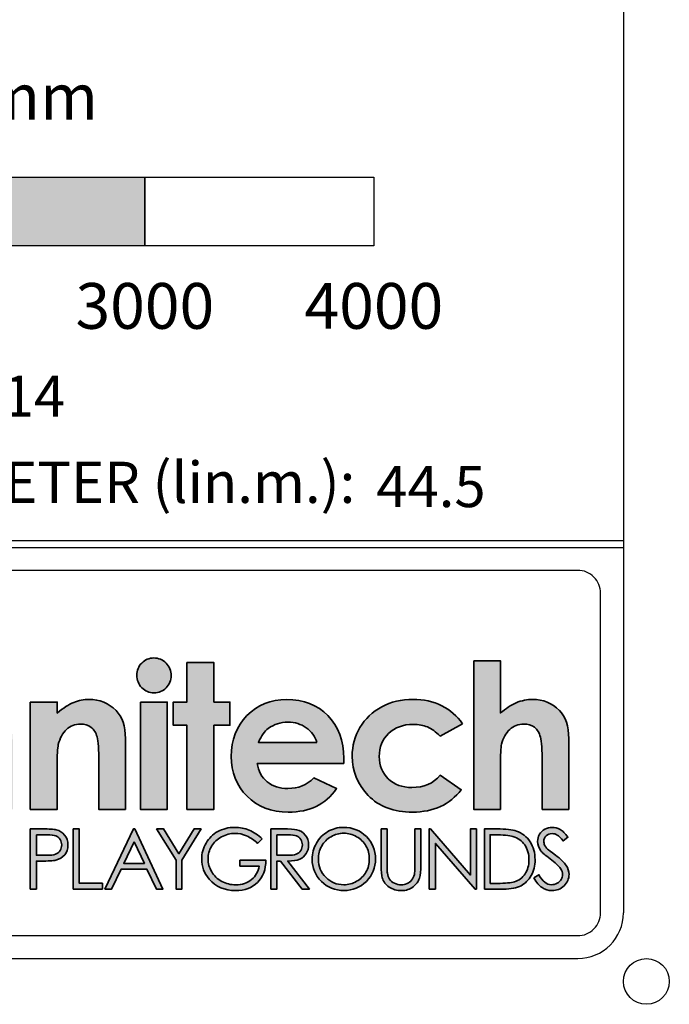
# Model space of a CAD drawing. Units: millimetres. Extents: x -3580 to 50225, y -15936 to 19939.
# Drawn here: x 25814 to 28650, y 200 to 4503 of the extents above; entities that cross this region are included whole.
import ezdxf
from ezdxf.enums import TextEntityAlignment as Align

# ---------------------------------------------------------------- set-up
doc = ezdxf.new("R2010")
doc.units = ezdxf.units.MM
doc.header["$LTSCALE"] = 500
doc.linetypes.add('DASHED2', pattern=[0.375, 0.25, -0.125])
for name, color, linetype in [('DIM', 4, 'Continuous'), ('EN_SAFETYZONE', 30, 'DASHED2'), ('Layer 1', 7, 'Continuous'), ('Scale', 2, 'Continuous'), ('TLTBOARDER1', 1, 'Continuous'), ('TLTBOARDER2', 2, 'Continuous'), ('TLTLOGO', 7, 'Continuous'), ('TLTTXT-STATS', 2, 'Continuous'), ('TLTTXT1-3', 7, 'Continuous'), ('TLTTXT2-3', 2, 'Continuous')]:
    doc.layers.add(name, color=color, linetype=linetype)
doc.styles.add('Dimension', font='arial.ttf', dxfattribs={"height": 150})
doc.styles.add('TXT_HELV55', font='txt')
doc.styles.add('TXT_ROMANS', font='Romans.shx', dxfattribs={"height": 180})

# ---------------------------------------------------------------- blocks, each defined once
blk = doc.blocks.new('Title_PROJECT-D')
at = {"layer": 'TLTTXT-STATS', "style": 'TXT_HELV55', "flags": 8}
for p in [(228.134, 25.628), (273.709, 25.527)]:
    blk.add_attdef('-', text='', height=1.8, dxfattribs=at).set_placement(p, align=Align.TOP_LEFT)
at = {"layer": 'TLTTXT1-3', "style": 'TXT_HELV55', "flags": 8}
for tag, p, height in [('0', (155.358, 17.946), 2), ('1', (142.395, 9.594), 1.8), ('1', (149.895, 9.594), 1.8)]:
    blk.add_attdef(tag, p, '', height=height, dxfattribs=at)
at = {"layer": 'TLTTXT1-3', "style": 'TXT_HELV55'}
for p in [(145.271, 13.364), (116.355, 9.564)]:
    blk.add_attdef('-', p, '', height=1.8, dxfattribs=at)
at = {"layer": 'TLTTXT2-3', "style": 'TXT_HELV55'}
for p in [(71.072, 17.572), (71.072, 13.712), (71.072, 9.662)]:
    blk.add_attdef('-', text='', height=2.2, dxfattribs=at).set_placement(p, align=Align.CENTER)
blk.add_attdef('-', (127.933, 17.977), '', height=2, dxfattribs=at)
blk = doc.blocks.new('SCALE4')
at = {"layer": 'Scale'}
h = blk.add_hatch(color=7, dxfattribs=at)
h.paths.add_polyline_path([(-1000, -300), (-1000, 0), (0, 0), (0, -300)])
h.paths.add_polyline_path([(1000, -300), (1000, 0), (2000, 0), (2000, -300)])
at = {"layer": 'Scale', "color": 7}
for points in [[(1000, -300), (1000, 0), (2000, 0), (2000, -300)], [(2000, -300), (2000, 0), (3000, 0), (3000, -300)]]:
    blk.add_lwpolyline(points, close=True, dxfattribs=at)
at = {"layer": 'Scale', "style": 'Dimension'}
for s, p in [('SCALE = mm', (1000, 451.4)), ('3000', (2000, -462.8)), ('4000', (3000, -462.8))]:
    blk.add_text(s, height=200, dxfattribs=at).set_placement(p, align=Align.TOP_CENTER)
blk = doc.blocks.new('block 3')
at = {"layer": 'Layer 1', "color": 7, "lineweight": 35}
for points in [[(136.29, -12.4), (141.49, -12.4), (141.49, -20.03), (144.57, -20.03), (144.57, -24.5), (141.49, -24.5), (141.49, -40.73), (136.29, -40.73), (136.29, -24.5), (133.63, -24.5), (133.63, -20.03), (136.29, -20.03), (136.29, -12.4)], [(127.31, -20.03), (132.5, -20.03), (132.5, -40.73), (127.31, -40.73), (127.31, -20.03)]]:
    blk.add_lwpolyline(points, dxfattribs=at)
for points, knots in [([(129.91, -11.5), (130.82, -11.5), (131.6, -11.83), (132.25, -12.49), (132.9, -13.15), (133.23, -13.95), (133.23, -14.89), (133.23, -15.82), (132.9, -16.61), (132.26, -17.26), (131.61, -17.91), (130.84, -18.24), (129.94, -18.24), (129.02, -18.24), (128.23, -17.91), (127.58, -17.24), (126.93, -16.57), (126.6, -15.77), (126.6, -14.81), (126.6, -13.9), (126.93, -13.12), (127.57, -12.47), (128.22, -11.83), (128.99, -11.5), (129.91, -11.5)], [0, 0, 0, 0, 1, 1, 1, 2, 2, 2, 3, 3, 3, 4, 4, 4, 5, 5, 5, 6, 6, 6, 7, 7, 7, 8, 8, 8, 8]), ([(191.61, -12.04), (191.61, -12.04), (196.76, -12.04), (196.76, -12.04), (196.76, -12.04), (196.76, -22.12), (196.76, -22.12), (197.78, -21.25), (198.8, -20.59), (199.83, -20.15), (200.86, -19.71), (201.9, -19.5), (202.95, -19.5), (205, -19.5), (206.74, -20.21), (208.14, -21.63), (209.35, -22.86), (209.95, -24.67), (209.95, -27.05), (209.95, -27.05), (209.95, -40.73), (209.95, -40.73), (209.95, -40.73), (204.83, -40.73), (204.83, -40.73), (204.83, -40.73), (204.83, -31.66), (204.83, -31.66), (204.83, -29.26), (204.72, -27.63), (204.49, -26.78), (204.26, -25.93), (203.87, -25.3), (203.32, -24.88), (202.77, -24.46), (202.09, -24.25), (201.27, -24.25), (200.22, -24.25), (199.32, -24.6), (198.56, -25.3), (197.81, -26), (197.28, -26.95), (196.99, -28.15), (196.84, -28.78), (196.76, -30.2), (196.76, -32.42), (196.76, -32.42), (196.76, -40.73), (196.76, -40.73), (196.76, -40.73), (191.61, -40.73), (191.61, -40.73), (191.61, -40.73), (191.61, -12.04), (191.61, -12.04)], [0, 0, 0, 0, 1, 1, 1, 2, 2, 2, 3, 3, 3, 4, 4, 4, 5, 5, 5, 6, 6, 6, 7, 7, 7, 8, 8, 8, 9, 9, 9, 10, 10, 10, 11, 11, 11, 12, 12, 12, 13, 13, 13, 14, 14, 14, 15, 15, 15, 16, 16, 16, 17, 17, 17, 18, 18, 18, 18]), ([(106.05, -20.03), (106.05, -20.03), (111.25, -20.03), (111.25, -20.03), (111.25, -20.03), (111.25, -22.15), (111.25, -22.15), (112.42, -21.16), (113.49, -20.47), (114.45, -20.08), (115.4, -19.69), (116.38, -19.5), (117.38, -19.5), (119.44, -19.5), (121.18, -20.21), (122.61, -21.65), (123.81, -22.86), (124.41, -24.67), (124.41, -27.05), (124.41, -27.05), (124.41, -40.73), (124.41, -40.73), (124.41, -40.73), (119.28, -40.73), (119.28, -40.73), (119.28, -40.73), (119.28, -31.67), (119.28, -31.67), (119.28, -29.19), (119.17, -27.55), (118.94, -26.74), (118.72, -25.93), (118.34, -25.31), (117.79, -24.89), (117.24, -24.46), (116.56, -24.25), (115.75, -24.25), (114.69, -24.25), (113.79, -24.6), (113.04, -25.31), (112.29, -26.01), (111.77, -26.98), (111.47, -28.23), (111.32, -28.87), (111.25, -30.27), (111.25, -32.43), (111.25, -32.43), (111.25, -40.73), (111.25, -40.73), (111.25, -40.73), (106.05, -40.73), (106.05, -40.73), (106.05, -40.73), (106.05, -20.03), (106.05, -20.03)], [0, 0, 0, 0, 1, 1, 1, 2, 2, 2, 3, 3, 3, 4, 4, 4, 5, 5, 5, 6, 6, 6, 7, 7, 7, 8, 8, 8, 9, 9, 9, 10, 10, 10, 11, 11, 11, 12, 12, 12, 13, 13, 13, 14, 14, 14, 15, 15, 15, 16, 16, 16, 17, 17, 17, 18, 18, 18, 18]), ([(166.53, -31.88), (166.53, -31.88), (149.84, -31.88), (149.84, -31.88), (150.08, -33.35), (150.73, -34.53), (151.77, -35.39), (152.82, -36.26), (154.15, -36.7), (155.78, -36.7), (157.72, -36.7), (159.39, -36.02), (160.78, -34.66), (160.78, -34.66), (165.16, -36.72), (165.16, -36.72), (164.07, -38.26), (162.76, -39.41), (161.24, -40.15), (159.72, -40.89), (157.91, -41.26), (155.82, -41.26), (152.57, -41.26), (149.92, -40.24), (147.88, -38.19), (145.84, -36.14), (144.82, -33.58), (144.82, -30.49), (144.82, -27.34), (145.84, -24.71), (147.87, -22.63), (149.91, -20.54), (152.46, -19.5), (155.53, -19.5), (158.79, -19.5), (161.44, -20.54), (163.48, -22.63), (165.53, -24.71), (166.55, -27.47), (166.55, -30.89), (166.55, -30.89), (166.53, -31.88), (166.53, -31.88)], [0, 0, 0, 0, 1, 1, 1, 2, 2, 2, 3, 3, 3, 4, 4, 4, 5, 5, 5, 6, 6, 6, 7, 7, 7, 8, 8, 8, 9, 9, 9, 10, 10, 10, 11, 11, 11, 12, 12, 12, 13, 13, 13, 14, 14, 14, 14]), ([(189.44, -24.21), (189.44, -24.21), (185.12, -26.59), (185.12, -26.59), (184.3, -25.74), (183.5, -25.15), (182.71, -24.82), (181.91, -24.49), (180.98, -24.33), (179.92, -24.33), (177.97, -24.33), (176.4, -24.91), (175.2, -26.07), (174, -27.23), (173.4, -28.71), (173.4, -30.52), (173.4, -32.28), (173.98, -33.72), (175.13, -34.84), (176.29, -35.95), (177.81, -36.51), (179.69, -36.51), (182.01, -36.51), (183.82, -35.71), (185.12, -34.13), (185.12, -34.13), (189.21, -36.93), (189.21, -36.93), (186.99, -39.82), (183.86, -41.26), (179.81, -41.26), (176.17, -41.26), (173.32, -40.19), (171.26, -38.03), (169.2, -35.87), (168.17, -33.35), (168.17, -30.46), (168.17, -28.45), (168.67, -26.61), (169.67, -24.92), (170.67, -23.23), (172.07, -21.91), (173.87, -20.94), (175.66, -19.98), (177.67, -19.5), (179.89, -19.5), (181.94, -19.5), (183.79, -19.9), (185.43, -20.72), (187.06, -21.54), (188.4, -22.71), (189.44, -24.21)], [0, 0, 0, 0, 1, 1, 1, 2, 2, 2, 3, 3, 3, 4, 4, 4, 5, 5, 5, 6, 6, 6, 7, 7, 7, 8, 8, 8, 9, 9, 9, 10, 10, 10, 11, 11, 11, 12, 12, 12, 13, 13, 13, 14, 14, 14, 15, 15, 15, 16, 16, 16, 17, 17, 17, 17]), ([(161.33, -27.79), (160.99, -26.64), (160.31, -25.7), (159.3, -24.98), (158.29, -24.25), (157.12, -23.89), (155.79, -23.89), (154.34, -23.89), (153.07, -24.3), (151.98, -25.11), (151.29, -25.62), (150.65, -26.51), (150.07, -27.79), (150.07, -27.79), (161.33, -27.79), (161.33, -27.79)], [0, 0, 0, 0, 1, 1, 1, 2, 2, 2, 3, 3, 3, 4, 4, 4, 5, 5, 5, 5])]:
    blk.add_open_spline(points, degree=3, knots=knots, dxfattribs=at)
blk = doc.blocks.new('block 4')
at = {"layer": 'Layer 1', "color": 250, "lineweight": 35}
for points in [[(114.35, -44.5), (115.51, -44.5), (115.51, -54.99), (119.98, -54.99), (119.98, -56.12), (114.35, -56.12), (114.35, -44.5)], [(126.24, -44.5), (131.66, -56.12), (130.4, -56.12), (128.58, -52.3), (123.57, -52.3), (121.76, -56.12), (120.47, -56.12), (125.96, -44.5), (126.24, -44.5)], [(130.44, -44.5), (131.77, -44.5), (134.74, -49.29), (137.67, -44.5), (139.01, -44.5), (135.33, -50.57), (135.33, -56.12), (134.19, -56.12), (134.19, -50.57), (130.44, -44.5)], [(183.01, -56.12), (183.01, -44.5), (183.26, -44.5), (190.99, -53.41), (190.99, -44.5), (192.13, -44.5), (192.13, -56.12), (191.87, -56.12), (184.21, -47.32), (184.21, -56.12), (183.01, -56.12)], [(126.09, -46.97), (124.1, -51.17), (128.07, -51.17), (126.09, -46.97)]]:
    blk.add_lwpolyline(points, dxfattribs=at)
for points, knots in [([(106.07, -44.5), (106.07, -44.5), (108.38, -44.5), (108.38, -44.5), (109.71, -44.5), (110.6, -44.56), (111.07, -44.68), (111.73, -44.84), (112.27, -45.18), (112.69, -45.68), (113.11, -46.19), (113.32, -46.83), (113.32, -47.6), (113.32, -48.37), (113.12, -49.01), (112.71, -49.51), (112.3, -50.02), (111.73, -50.35), (111.01, -50.53), (110.48, -50.65), (109.5, -50.72), (108.06, -50.72), (108.06, -50.72), (107.23, -50.72), (107.23, -50.72), (107.23, -50.72), (107.23, -56.12), (107.23, -56.12), (107.23, -56.12), (106.07, -56.12), (106.07, -56.12), (106.07, -56.12), (106.07, -44.5), (106.07, -44.5)], [0, 0, 0, 0, 1, 1, 1, 2, 2, 2, 3, 3, 3, 4, 4, 4, 5, 5, 5, 6, 6, 6, 7, 7, 7, 8, 8, 8, 9, 9, 9, 10, 10, 10, 11, 11, 11, 11]), ([(150.83, -46.45), (150.83, -46.45), (149.93, -47.31), (149.93, -47.31), (149.28, -46.67), (148.57, -46.19), (147.8, -45.86), (147.03, -45.53), (146.28, -45.36), (145.55, -45.36), (144.64, -45.36), (143.77, -45.59), (142.95, -46.04), (142.12, -46.48), (141.48, -47.09), (141.03, -47.86), (140.58, -48.62), (140.35, -49.43), (140.35, -50.28), (140.35, -51.16), (140.59, -51.99), (141.06, -52.77), (141.52, -53.56), (142.17, -54.18), (143, -54.63), (143.82, -55.08), (144.73, -55.3), (145.71, -55.3), (146.91, -55.3), (147.92, -54.97), (148.74, -54.29), (149.57, -53.62), (150.06, -52.75), (150.21, -51.67), (150.21, -51.67), (146.51, -51.67), (146.51, -51.67), (146.51, -51.67), (146.51, -50.55), (146.51, -50.55), (146.51, -50.55), (151.52, -50.55), (151.52, -50.55), (151.5, -52.35), (150.97, -53.77), (149.92, -54.83), (148.86, -55.88), (147.45, -56.41), (145.68, -56.41), (143.53, -56.41), (141.84, -55.68), (140.58, -54.21), (139.62, -53.09), (139.14, -51.78), (139.14, -50.31), (139.14, -49.21), (139.41, -48.18), (139.97, -47.24), (140.52, -46.29), (141.28, -45.55), (142.24, -45.01), (143.2, -44.48), (144.29, -44.21), (145.51, -44.21), (146.49, -44.21), (147.42, -44.39), (148.29, -44.74), (149.16, -45.1), (150, -45.67), (150.83, -46.45)], [0, 0, 0, 0, 1, 1, 1, 2, 2, 2, 3, 3, 3, 4, 4, 4, 5, 5, 5, 6, 6, 6, 7, 7, 7, 8, 8, 8, 9, 9, 9, 10, 10, 10, 11, 11, 11, 12, 12, 12, 13, 13, 13, 14, 14, 14, 15, 15, 15, 16, 16, 16, 17, 17, 17, 18, 18, 18, 19, 19, 19, 20, 20, 20, 21, 21, 21, 22, 22, 22, 23, 23, 23, 23]), ([(152.5, -44.5), (152.5, -44.5), (154.81, -44.5), (154.81, -44.5), (156.1, -44.5), (156.97, -44.56), (157.43, -44.66), (158.12, -44.82), (158.68, -45.16), (159.11, -45.68), (159.54, -46.2), (159.76, -46.84), (159.76, -47.59), (159.76, -48.23), (159.61, -48.78), (159.31, -49.26), (159.01, -49.74), (158.59, -50.1), (158.04, -50.35), (157.48, -50.59), (156.72, -50.72), (155.75, -50.72), (155.75, -50.72), (159.92, -56.12), (159.92, -56.12), (159.92, -56.12), (158.49, -56.12), (158.49, -56.12), (158.49, -56.12), (154.31, -50.72), (154.31, -50.72), (154.31, -50.72), (153.66, -50.72), (153.66, -50.72), (153.66, -50.72), (153.66, -56.12), (153.66, -56.12), (153.66, -56.12), (152.5, -56.12), (152.5, -56.12), (152.5, -56.12), (152.5, -44.5), (152.5, -44.5)], [0, 0, 0, 0, 1, 1, 1, 2, 2, 2, 3, 3, 3, 4, 4, 4, 5, 5, 5, 6, 6, 6, 7, 7, 7, 8, 8, 8, 9, 9, 9, 10, 10, 10, 11, 11, 11, 12, 12, 12, 13, 13, 13, 14, 14, 14, 14]), ([(166.48, -44.21), (168.24, -44.21), (169.71, -44.8), (170.9, -45.97), (172.08, -47.15), (172.67, -48.59), (172.67, -50.31), (172.67, -52.01), (172.08, -53.45), (170.9, -54.63), (169.72, -55.82), (168.28, -56.41), (166.58, -56.41), (164.85, -56.41), (163.4, -55.82), (162.22, -54.64), (161.03, -53.46), (160.44, -52.03), (160.44, -50.36), (160.44, -49.25), (160.71, -48.21), (161.25, -47.26), (161.79, -46.31), (162.52, -45.56), (163.46, -45.02), (164.39, -44.48), (165.4, -44.21), (166.48, -44.21)], [0, 0, 0, 0, 1, 1, 1, 2, 2, 2, 3, 3, 3, 4, 4, 4, 5, 5, 5, 6, 6, 6, 7, 7, 7, 8, 8, 8, 9, 9, 9, 9]), ([(166.53, -45.34), (165.67, -45.34), (164.86, -45.57), (164.09, -46.01), (163.32, -46.46), (162.72, -47.06), (162.29, -47.82), (161.85, -48.58), (161.64, -49.43), (161.64, -50.36), (161.64, -51.74), (162.12, -52.9), (163.07, -53.85), (164.03, -54.8), (165.18, -55.28), (166.53, -55.28), (167.43, -55.28), (168.27, -55.06), (169.03, -54.62), (169.8, -54.19), (170.4, -53.59), (170.83, -52.83), (171.26, -52.07), (171.47, -51.23), (171.47, -50.3), (171.47, -49.38), (171.26, -48.55), (170.83, -47.8), (170.4, -47.06), (169.79, -46.46), (169.01, -46.01), (168.23, -45.57), (167.41, -45.34), (166.53, -45.34)], [0, 0, 0, 0, 1, 1, 1, 2, 2, 2, 3, 3, 3, 4, 4, 4, 5, 5, 5, 6, 6, 6, 7, 7, 7, 8, 8, 8, 9, 9, 9, 10, 10, 10, 11, 11, 11, 11]), ([(173.75, -44.5), (173.75, -44.5), (174.91, -44.5), (174.91, -44.5), (174.91, -44.5), (174.91, -51.51), (174.91, -51.51), (174.91, -52.35), (174.92, -52.86), (174.96, -53.07), (175.01, -53.53), (175.15, -53.91), (175.36, -54.22), (175.57, -54.53), (175.89, -54.78), (176.33, -54.99), (176.77, -55.2), (177.21, -55.3), (177.65, -55.3), (178.03, -55.3), (178.4, -55.22), (178.75, -55.06), (179.11, -54.9), (179.4, -54.67), (179.64, -54.38), (179.87, -54.09), (180.05, -53.74), (180.16, -53.33), (180.24, -53.03), (180.28, -52.43), (180.28, -51.51), (180.28, -51.51), (180.28, -44.5), (180.28, -44.5), (180.28, -44.5), (181.44, -44.5), (181.44, -44.5), (181.44, -44.5), (181.44, -51.51), (181.44, -51.51), (181.44, -52.55), (181.34, -53.39), (181.13, -54.03), (180.93, -54.67), (180.52, -55.22), (179.92, -55.7), (179.31, -56.17), (178.57, -56.41), (177.71, -56.41), (176.77, -56.41), (175.97, -56.18), (175.3, -55.74), (174.64, -55.29), (174.19, -54.7), (173.96, -53.96), (173.82, -53.51), (173.75, -52.69), (173.75, -51.51), (173.75, -51.51), (173.75, -44.5), (173.75, -44.5)], [0, 0, 0, 0, 1, 1, 1, 2, 2, 2, 3, 3, 3, 4, 4, 4, 5, 5, 5, 6, 6, 6, 7, 7, 7, 8, 8, 8, 9, 9, 9, 10, 10, 10, 11, 11, 11, 12, 12, 12, 13, 13, 13, 14, 14, 14, 15, 15, 15, 16, 16, 16, 17, 17, 17, 18, 18, 18, 19, 19, 19, 20, 20, 20, 20]), ([(193.67, -56.12), (193.67, -56.12), (193.67, -44.5), (193.67, -44.5), (193.67, -44.5), (196.07, -44.5), (196.07, -44.5), (197.81, -44.5), (199.07, -44.64), (199.86, -44.92), (200.98, -45.32), (201.86, -46), (202.5, -46.98), (203.13, -47.95), (203.45, -49.11), (203.45, -50.46), (203.45, -51.62), (203.2, -52.64), (202.69, -53.53), (202.19, -54.41), (201.54, -55.06), (200.74, -55.48), (199.93, -55.91), (198.81, -56.12), (197.36, -56.12), (197.36, -56.12), (193.67, -56.12), (193.67, -56.12)], [0, 0, 0, 0, 1, 1, 1, 2, 2, 2, 3, 3, 3, 4, 4, 4, 5, 5, 5, 6, 6, 6, 7, 7, 7, 8, 8, 8, 9, 9, 9, 9]), ([(203.2, -53.95), (203.2, -53.95), (204.19, -53.36), (204.19, -53.36), (204.89, -54.64), (205.69, -55.28), (206.6, -55.28), (206.99, -55.28), (207.35, -55.19), (207.7, -55.01), (208.04, -54.83), (208.3, -54.58), (208.48, -54.28), (208.66, -53.97), (208.75, -53.65), (208.75, -53.31), (208.75, -52.92), (208.61, -52.53), (208.35, -52.16), (207.99, -51.65), (207.32, -51.02), (206.36, -50.3), (205.39, -49.57), (204.79, -49.04), (204.55, -48.71), (204.14, -48.16), (203.94, -47.57), (203.94, -46.94), (203.94, -46.43), (204.06, -45.97), (204.3, -45.55), (204.54, -45.14), (204.88, -44.81), (205.32, -44.57), (205.76, -44.33), (206.24, -44.21), (206.76, -44.21), (207.3, -44.21), (207.81, -44.35), (208.29, -44.62), (208.77, -44.89), (209.27, -45.39), (209.8, -46.11), (209.8, -46.11), (208.86, -46.83), (208.86, -46.83), (208.42, -46.25), (208.05, -45.87), (207.74, -45.69), (207.43, -45.5), (207.1, -45.41), (206.73, -45.41), (206.26, -45.41), (205.88, -45.55), (205.58, -45.84), (205.29, -46.12), (205.14, -46.47), (205.14, -46.89), (205.14, -47.14), (205.19, -47.39), (205.3, -47.62), (205.4, -47.86), (205.59, -48.12), (205.87, -48.4), (206.02, -48.54), (206.52, -48.93), (207.37, -49.56), (208.38, -50.3), (209.07, -50.96), (209.44, -51.54), (209.81, -52.12), (210, -52.7), (210, -53.28), (210, -54.12), (209.68, -54.86), (209.04, -55.48), (208.4, -56.1), (207.62, -56.41), (206.71, -56.41), (206, -56.41), (205.36, -56.22), (204.79, -55.84), (204.22, -55.47), (203.69, -54.84), (203.2, -53.95)], [0, 0, 0, 0, 1, 1, 1, 2, 2, 2, 3, 3, 3, 4, 4, 4, 5, 5, 5, 6, 6, 6, 7, 7, 7, 8, 8, 8, 9, 9, 9, 10, 10, 10, 11, 11, 11, 12, 12, 12, 13, 13, 13, 14, 14, 14, 15, 15, 15, 16, 16, 16, 17, 17, 17, 18, 18, 18, 19, 19, 19, 20, 20, 20, 21, 21, 21, 22, 22, 22, 23, 23, 23, 24, 24, 24, 25, 25, 25, 26, 26, 26, 27, 27, 27, 28, 28, 28, 28]), ([(107.23, -45.64), (107.23, -45.64), (107.23, -49.58), (107.23, -49.58), (107.23, -49.58), (109.2, -49.6), (109.2, -49.6), (109.99, -49.6), (110.57, -49.53), (110.94, -49.39), (111.31, -49.24), (111.6, -49.01), (111.81, -48.69), (112.02, -48.36), (112.12, -48), (112.12, -47.6), (112.12, -47.21), (112.02, -46.86), (111.81, -46.53), (111.6, -46.21), (111.32, -45.98), (110.98, -45.85), (110.63, -45.71), (110.07, -45.64), (109.28, -45.64), (109.28, -45.64), (107.23, -45.64), (107.23, -45.64)], [0, 0, 0, 0, 1, 1, 1, 2, 2, 2, 3, 3, 3, 4, 4, 4, 5, 5, 5, 6, 6, 6, 7, 7, 7, 8, 8, 8, 9, 9, 9, 9]), ([(153.66, -45.64), (153.66, -45.64), (153.66, -49.59), (153.66, -49.59), (153.66, -49.59), (155.66, -49.6), (155.66, -49.6), (156.43, -49.6), (157, -49.53), (157.38, -49.38), (157.75, -49.24), (158.04, -49), (158.25, -48.68), (158.45, -48.35), (158.56, -47.99), (158.56, -47.59), (158.56, -47.2), (158.45, -46.85), (158.24, -46.53), (158.03, -46.21), (157.75, -45.98), (157.41, -45.85), (157.07, -45.71), (156.5, -45.64), (155.7, -45.64), (155.7, -45.64), (153.66, -45.64), (153.66, -45.64)], [0, 0, 0, 0, 1, 1, 1, 2, 2, 2, 3, 3, 3, 4, 4, 4, 5, 5, 5, 6, 6, 6, 7, 7, 7, 8, 8, 8, 9, 9, 9, 9]), ([(194.78, -55.02), (194.78, -55.02), (196.12, -55.02), (196.12, -55.02), (197.73, -55.02), (198.84, -54.92), (199.46, -54.72), (200.33, -54.44), (201.02, -53.92), (201.52, -53.19), (202.02, -52.45), (202.27, -51.54), (202.27, -50.48), (202.27, -49.36), (202, -48.4), (201.46, -47.6), (200.92, -46.81), (200.16, -46.27), (199.19, -45.97), (198.47, -45.75), (197.27, -45.64), (195.6, -45.64), (195.6, -45.64), (194.78, -45.64), (194.78, -45.64), (194.78, -45.64), (194.78, -55.02), (194.78, -55.02)], [0, 0, 0, 0, 1, 1, 1, 2, 2, 2, 3, 3, 3, 4, 4, 4, 5, 5, 5, 6, 6, 6, 7, 7, 7, 8, 8, 8, 9, 9, 9, 9])]:
    blk.add_open_spline(points, degree=3, knots=knots, dxfattribs=at)
blk = doc.blocks.new('Logo')
at = {"layer": 'TLTBOARDER2', "true_color": 0x000000}
h = blk.add_hatch(color=18, dxfattribs=at)
h.dxf.hatch_style = 1
edge = h.paths.add_edge_path()
edge.add_spline(control_points=[(1455.8, 1046.5), (1505.4, 1046.5), (1552.1, 1034.1), (1595.7, 1009.3), (1639.4, 984.5), (1673.5, 950.8), (1698, 908.3), (1722.4, 865.8), (1734.7, 819.8), (1734.7, 770.5), (1734.7, 720.9), (1722.4, 674.5), (1697.7, 631.3), (1673.1, 588.2), (1639.5, 554.4), (1596.9, 530.1), (1554.4, 505.8), (1507.5, 493.6), (1456.3, 493.6), (1380.9, 493.6), (1316.5, 520.4), (1263.2, 574.1), (1209.9, 627.7), (1183.2, 692.9), (1183.2, 769.6), (1183.2, 851.7), (1213.3, 920.2), (1273.6, 975), (1326.4, 1022.7), (1387.2, 1046.5), (1455.8, 1046.5)], knot_values=[0, 0, 0, 0, 1, 1, 1, 2, 2, 2, 3, 3, 3, 4, 4, 4, 5, 5, 5, 6, 6, 6, 7, 7, 7, 8, 8, 8, 9, 9, 9, 10, 10, 10, 10], degree=3, periodic=0)
edge = h.paths.add_edge_path(flags=16)
edge.add_spline(control_points=[(1458, 922.3), (1417, 922.3), (1382.9, 908.1), (1355.6, 879.5), (1328.3, 851), (1314.7, 814.5), (1314.7, 770.1), (1314.7, 724.3), (1328.2, 687.3), (1355.1, 658.9), (1382.1, 630.5), (1416.2, 616.4), (1457.5, 616.4), (1498.8, 616.4), (1533.2, 630.7), (1560.6, 659.4), (1588.1, 688.1), (1601.8, 725), (1601.8, 770.1), (1601.8, 815.2), (1588.3, 851.8), (1561.4, 880), (1534.4, 908.2), (1500, 922.3), (1458, 922.3)], knot_values=[0, 0, 0, 0, 1, 1, 1, 2, 2, 2, 3, 3, 3, 4, 4, 4, 5, 5, 5, 6, 6, 6, 7, 7, 7, 8, 8, 8, 8], degree=3, periodic=0)
edge = h.paths.add_edge_path()
edge.add_spline(control_points=[(1801.9, 1033), (1801.9, 1033), (1933.9, 1033), (1933.9, 1033), (1933.9, 1033), (1933.9, 972.6), (1933.9, 972.6), (1956.4, 997.4), (1981.5, 1015.9), (2009.1, 1028.2), (2036.6, 1040.4), (2066.7, 1046.5), (2099.3, 1046.5), (2132.2, 1046.5), (2161.8, 1038.5), (2188.3, 1022.4), (2214.7, 1006.2), (2236, 982.7), (2252.1, 951.8), (2273.1, 982.7), (2298.8, 1006.2), (2329.3, 1022.4), (2359.7, 1038.5), (2393, 1046.5), (2429.1, 1046.5), (2466.5, 1046.5), (2499.4, 1037.8), (2527.8, 1020.4), (2556.2, 1003), (2576.6, 980.3), (2589, 952.3), (2601.4, 924.2), (2607.6, 878.6), (2607.6, 815.5), (2607.6, 815.5), (2607.6, 507.1), (2607.6, 507.1), (2607.6, 507.1), (2474.7, 507.1), (2474.7, 507.1), (2474.7, 507.1), (2474.7, 773.9), (2474.7, 773.9), (2474.7, 833.5), (2467.3, 873.9), (2452.5, 895), (2437.6, 916.1), (2415.4, 926.7), (2385.8, 926.7), (2363.2, 926.7), (2343, 920.2), (2325.1, 907.3), (2307.2, 894.4), (2293.9, 876.6), (2285.2, 853.9), (2276.5, 831.2), (2272.2, 794.7), (2272.2, 744.4), (2272.2, 744.4), (2272.2, 507.1), (2272.2, 507.1), (2272.2, 507.1), (2139.3, 507.1), (2139.3, 507.1), (2139.3, 507.1), (2139.3, 761.8), (2139.3, 761.8), (2139.3, 808.9), (2135.8, 843), (2128.9, 864.1), (2121.9, 885.2), (2111.5, 900.9), (2097.6, 911.2), (2083.7, 921.5), (2066.9, 926.7), (2047.2, 926.7), (2025.3, 926.7), (2005.3, 920.1), (1987.4, 907.1), (1969.5, 894), (1956.1, 875.7), (1947.2, 852.2), (1938.3, 828.7), (1933.9, 791.7), (1933.9, 741.1), (1933.9, 741.1), (1933.9, 507.1), (1933.9, 507.1), (1933.9, 507.1), (1801.9, 507.1), (1801.9, 507.1), (1801.9, 507.1), (1801.9, 1033), (1801.9, 1033)], knot_values=[0, 0, 0, 0, 1, 1, 1, 2, 2, 2, 3, 3, 3, 4, 4, 4, 5, 5, 5, 6, 6, 6, 7, 7, 7, 8, 8, 8, 9, 9, 9, 10, 10, 10, 11, 11, 11, 12, 12, 12, 13, 13, 13, 14, 14, 14, 15, 15, 15, 16, 16, 16, 17, 17, 17, 18, 18, 18, 19, 19, 19, 20, 20, 20, 21, 21, 21, 22, 22, 22, 23, 23, 23, 24, 24, 24, 25, 25, 25, 26, 26, 26, 27, 27, 27, 28, 28, 28, 29, 29, 29, 30, 30, 30, 31, 31, 31, 31], degree=3, periodic=0)
edge = h.paths.add_edge_path()
edge.add_spline(control_points=[(2693.7, 1033), (2693.7, 1033), (2825.6, 1033), (2825.6, 1033), (2825.6, 1033), (2825.6, 979.1), (2825.6, 979.1), (2855.6, 1004.3), (2882.7, 1021.9), (2907, 1031.7), (2931.2, 1041.6), (2956.1, 1046.5), (2981.5, 1046.5), (3033.7, 1046.5), (3077.9, 1028.3), (3114.2, 991.9), (3144.8, 961), (3160.1, 915.2), (3160.1, 854.6), (3160.1, 854.6), (3160.1, 507.1), (3160.1, 507.1), (3160.1, 507.1), (3029.6, 507.1), (3029.6, 507.1), (3029.6, 507.1), (3029.6, 737.4), (3029.6, 737.4), (3029.6, 800.2), (3026.8, 841.8), (3021.1, 862.4), (3015.5, 883.1), (3005.7, 898.7), (2991.7, 909.5), (2977.8, 920.3), (2960.5, 925.7), (2939.9, 925.7), (2913.2, 925.7), (2890.3, 916.8), (2871.2, 898.9), (2852.1, 881), (2838.8, 856.3), (2831.4, 824.8), (2827.6, 808.4), (2825.6, 772.8), (2825.6, 718.1), (2825.6, 718.1), (2825.6, 507.1), (2825.6, 507.1), (2825.6, 507.1), (2693.7, 507.1), (2693.7, 507.1), (2693.7, 507.1), (2693.7, 1033), (2693.7, 1033)], knot_values=[0, 0, 0, 0, 1, 1, 1, 2, 2, 2, 3, 3, 3, 4, 4, 4, 5, 5, 5, 6, 6, 6, 7, 7, 7, 8, 8, 8, 9, 9, 9, 10, 10, 10, 11, 11, 11, 12, 12, 12, 13, 13, 13, 14, 14, 14, 15, 15, 15, 16, 16, 16, 17, 17, 17, 18, 18, 18, 18], degree=3, periodic=0)
edge = h.paths.add_edge_path()
edge.add_spline(control_points=[(3299.6, 1249.5), (3322.7, 1249.5), (3342.5, 1241.1), (3359.1, 1224.4), (3375.6, 1207.6), (3383.9, 1187.3), (3383.9, 1163.5), (3383.9, 1140), (3375.7, 1119.9), (3359.3, 1103.3), (3342.9, 1086.7), (3323.3, 1078.4), (3300.6, 1078.4), (3277.1, 1078.4), (3257.1, 1086.9), (3240.5, 1103.8), (3224, 1120.7), (3215.7, 1141.3), (3215.7, 1165.4), (3215.7, 1188.6), (3223.9, 1208.4), (3240.3, 1224.9), (3256.7, 1241.3), (3276.4, 1249.5), (3299.6, 1249.5)], knot_values=[0, 0, 0, 0, 1, 1, 1, 2, 2, 2, 3, 3, 3, 4, 4, 4, 5, 5, 5, 6, 6, 6, 7, 7, 7, 8, 8, 8, 8], degree=3, periodic=0)
h.paths.add_polyline_path([(3233.6, 1033), (3365.5, 1033), (3365.5, 507.1), (3233.6, 507.1)])
h.paths.add_polyline_path([(3461.8, 1226.8), (3593.7, 1226.8), (3593.7, 1033), (3672, 1033), (3672, 919.4), (3593.7, 919.4), (3593.7, 507.1), (3461.8, 507.1), (3461.8, 919.4), (3394.1, 919.4), (3394.1, 1033), (3461.8, 1033)])
edge = h.paths.add_edge_path()
edge.add_spline(control_points=[(4229.8, 731.9), (4229.8, 731.9), (3805.9, 731.9), (3805.9, 731.9), (3812, 694.5), (3828.4, 664.8), (3855, 642.7), (3881.6, 620.6), (3915.5, 609.6), (3956.7, 609.6), (4006, 609.6), (4048.4, 626.8), (4083.8, 661.3), (4083.8, 661.3), (4195, 609.1), (4195, 609.1), (4167.3, 569.8), (4134.1, 540.7), (4095.4, 521.9), (4056.8, 503), (4010.9, 493.6), (3957.7, 493.6), (3875.2, 493.6), (3808, 519.6), (3756.1, 571.7), (3704.3, 623.7), (3678.3, 688.9), (3678.3, 767.2), (3678.3, 847.4), (3704.2, 914), (3755.9, 967), (3807.6, 1020), (3872.5, 1046.5), (3950.4, 1046.5), (4033.3, 1046.5), (4100.6, 1020), (4152.5, 967), (4204.4, 914), (4230.3, 844), (4230.3, 757), (4230.3, 757), (4229.8, 731.9), (4229.8, 731.9)], knot_values=[0, 0, 0, 0, 1, 1, 1, 2, 2, 2, 3, 3, 3, 4, 4, 4, 5, 5, 5, 6, 6, 6, 7, 7, 7, 8, 8, 8, 9, 9, 9, 10, 10, 10, 11, 11, 11, 12, 12, 12, 13, 13, 13, 14, 14, 14, 14], degree=3, periodic=0)
edge = h.paths.add_edge_path(flags=16)
edge.add_spline(control_points=[(4097.9, 835.8), (4089.1, 865.1), (4072, 889), (4046.3, 907.3), (4020.6, 925.7), (3990.9, 934.9), (3957, 934.9), (3920.2, 934.9), (3887.9, 924.6), (3860.2, 903.9), (3842.7, 891.1), (3826.6, 868.3), (3811.7, 835.8), (3811.7, 835.8), (4097.9, 835.8), (4097.9, 835.8)], knot_values=[0, 0, 0, 0, 1, 1, 1, 2, 2, 2, 3, 3, 3, 4, 4, 4, 5, 5, 5, 5], degree=3, periodic=0)
edge = h.paths.add_edge_path()
edge.add_spline(control_points=[(4811.8, 926.7), (4811.8, 926.7), (4701.9, 866.2), (4701.9, 866.2), (4681.3, 887.8), (4660.9, 902.8), (4640.7, 911.2), (4620.5, 919.6), (4596.9, 923.8), (4569.8, 923.8), (4520.5, 923.8), (4480.5, 909), (4450.1, 879.6), (4419.6, 850.2), (4404.3, 812.4), (4404.3, 766.4), (4404.3, 721.7), (4419, 685.2), (4448.4, 656.9), (4477.7, 628.6), (4516.3, 614.4), (4564, 614.4), (4623, 614.4), (4669, 634.6), (4701.9, 674.8), (4701.9, 674.8), (4806, 603.6), (4806, 603.6), (4749.6, 530.3), (4670, 493.6), (4567.2, 493.6), (4474.7, 493.6), (4402.3, 521), (4350, 575.8), (4297.6, 630.5), (4271.4, 694.7), (4271.4, 768.1), (4271.4, 819), (4284.1, 865.9), (4309.6, 908.8), (4335, 951.6), (4370.6, 985.3), (4416.2, 1009.8), (4461.8, 1034.3), (4512.8, 1046.5), (4569.1, 1046.5), (4621.3, 1046.5), (4668.2, 1036.1), (4709.8, 1015.3), (4751.3, 994.6), (4785.3, 965), (4811.8, 926.7)], knot_values=[0, 0, 0, 0, 1, 1, 1, 2, 2, 2, 3, 3, 3, 4, 4, 4, 5, 5, 5, 6, 6, 6, 7, 7, 7, 8, 8, 8, 9, 9, 9, 10, 10, 10, 11, 11, 11, 12, 12, 12, 13, 13, 13, 14, 14, 14, 15, 15, 15, 16, 16, 16, 17, 17, 17, 17], degree=3, periodic=0)
edge = h.paths.add_edge_path()
edge.add_spline(control_points=[(4866.8, 1236), (4866.8, 1236), (4997.8, 1236), (4997.8, 1236), (4997.8, 1236), (4997.8, 979.8), (4997.8, 979.8), (5023.6, 1002.1), (5049.5, 1018.7), (5075.6, 1029.8), (5101.7, 1041), (5128.1, 1046.5), (5154.9, 1046.5), (5207.1, 1046.5), (5251, 1028.5), (5286.8, 992.4), (5317.4, 961.1), (5332.7, 915.2), (5332.7, 854.6), (5332.7, 854.6), (5332.7, 507.1), (5332.7, 507.1), (5332.7, 507.1), (5202.7, 507.1), (5202.7, 507.1), (5202.7, 507.1), (5202.7, 737.7), (5202.7, 737.7), (5202.7, 798.6), (5199.8, 839.8), (5194, 861.4), (5188.2, 883), (5178.3, 899.1), (5164.3, 909.7), (5150.3, 920.4), (5133, 925.7), (5112.3, 925.7), (5085.6, 925.7), (5062.6, 916.8), (5043.5, 899.1), (5024.3, 881.4), (5011, 857.2), (5003.6, 826.6), (4999.7, 810.8), (4997.8, 774.7), (4997.8, 718.4), (4997.8, 718.4), (4997.8, 507.1), (4997.8, 507.1), (4997.8, 507.1), (4866.8, 507.1), (4866.8, 507.1), (4866.8, 507.1), (4866.8, 1236), (4866.8, 1236)], knot_values=[0, 0, 0, 0, 1, 1, 1, 2, 2, 2, 3, 3, 3, 4, 4, 4, 5, 5, 5, 6, 6, 6, 7, 7, 7, 8, 8, 8, 9, 9, 9, 10, 10, 10, 11, 11, 11, 12, 12, 12, 13, 13, 13, 14, 14, 14, 15, 15, 15, 16, 16, 16, 17, 17, 17, 18, 18, 18, 18], degree=3, periodic=0)
h = blk.add_hatch(color=18, dxfattribs=at)
h.dxf.hatch_style = 1
edge = h.paths.add_edge_path()
edge.add_spline(control_points=[(2694.1, 411.3), (2694.1, 411.3), (2752.9, 411.3), (2752.9, 411.3), (2786.6, 411.3), (2809.3, 409.8), (2821.1, 406.9), (2837.9, 402.7), (2851.7, 394.2), (2862.4, 381.3), (2873.1, 368.4), (2878.4, 352.2), (2878.4, 332.7), (2878.4, 313.1), (2873.2, 296.8), (2862.8, 284.1), (2852.3, 271.3), (2838, 262.7), (2819.7, 258.3), (2806.3, 255.1), (2781.3, 253.5), (2744.7, 253.5), (2744.7, 253.5), (2723.6, 253.5), (2723.6, 253.5), (2723.6, 253.5), (2723.6, 116.4), (2723.6, 116.4), (2723.6, 116.4), (2694.1, 116.4), (2694.1, 116.4), (2694.1, 116.4), (2694.1, 411.3), (2694.1, 411.3)], knot_values=[0, 0, 0, 0, 1, 1, 1, 2, 2, 2, 3, 3, 3, 4, 4, 4, 5, 5, 5, 6, 6, 6, 7, 7, 7, 8, 8, 8, 9, 9, 9, 10, 10, 10, 11, 11, 11, 11], degree=3, periodic=0)
edge = h.paths.add_edge_path(flags=16)
edge.add_spline(control_points=[(2723.6, 382.4), (2723.6, 382.4), (2723.6, 282.4), (2723.6, 282.4), (2723.6, 282.4), (2773.6, 281.8), (2773.6, 281.8), (2793.7, 281.8), (2808.5, 283.6), (2817.9, 287.3), (2827.2, 290.9), (2834.6, 296.9), (2839.9, 305.1), (2845.3, 313.3), (2847.9, 322.5), (2847.9, 332.6), (2847.9, 342.5), (2845.3, 351.5), (2839.9, 359.7), (2834.6, 367.9), (2827.5, 373.8), (2818.8, 377.2), (2810, 380.7), (2795.7, 382.4), (2775.7, 382.4), (2775.7, 382.4), (2723.6, 382.4), (2723.6, 382.4)], knot_values=[0, 0, 0, 0, 1, 1, 1, 2, 2, 2, 3, 3, 3, 4, 4, 4, 5, 5, 5, 6, 6, 6, 7, 7, 7, 8, 8, 8, 9, 9, 9, 9], degree=3, periodic=0)
h.paths.add_polyline_path([(2904.5, 411.3), (2934, 411.3), (2934, 144.8), (3047.5, 144.8), (3047.5, 116.4), (2904.5, 116.4)])
h.paths.add_polyline_path([(3206.5, 411.3), (3344, 116.4), (3312.2, 116.4), (3265.8, 213.4), (3138.7, 213.4), (3092.8, 116.4), (3059.9, 116.4), (3199.3, 411.3)])
h.paths.add_polyline_path([(3202.7, 348.6), (3152.2, 241.9), (3253, 241.9)], flags=16)
h.paths.add_polyline_path([(3313.1, 411.3), (3347, 411.3), (3422.5, 289.7), (3496.7, 411.3), (3530.8, 411.3), (3437.4, 257.3), (3437.4, 116.4), (3408.3, 116.4), (3408.3, 257.3)])
edge = h.paths.add_edge_path()
edge.add_spline(control_points=[(3831, 361.8), (3831, 361.8), (3808.2, 340.1), (3808.2, 340.1), (3791.7, 356.3), (3773.7, 368.6), (3754.1, 376.9), (3734.5, 385.3), (3715.5, 389.4), (3696.9, 389.4), (3673.8, 389.4), (3651.7, 383.8), (3630.8, 372.4), (3609.9, 361), (3593.7, 345.6), (3582.2, 326.2), (3570.7, 306.8), (3565, 286.2), (3565, 264.5), (3565, 242.4), (3570.9, 221.3), (3582.8, 201.3), (3594.7, 181.3), (3611.1, 165.6), (3632.1, 154.2), (3653.1, 142.7), (3676.1, 137), (3701.1, 137), (3731.4, 137), (3757.1, 145.6), (3778.1, 162.7), (3799.1, 179.8), (3811.5, 202), (3815.4, 229.2), (3815.4, 229.2), (3721.3, 229.2), (3721.3, 229.2), (3721.3, 229.2), (3721.3, 257.7), (3721.3, 257.7), (3721.3, 257.7), (3848.5, 257.7), (3848.5, 257.7), (3848.2, 212.1), (3834.7, 175.9), (3807.9, 149.1), (3781.1, 122.4), (3745.2, 109), (3700.3, 109), (3645.8, 109), (3602.6, 127.5), (3570.8, 164.7), (3546.3, 193.3), (3534.1, 226.4), (3534.1, 263.9), (3534.1, 291.9), (3541.1, 317.9), (3555.1, 341.9), (3569.2, 366), (3588.4, 384.8), (3612.9, 398.4), (3637.3, 411.9), (3665, 418.7), (3695.9, 418.7), (3720.9, 418.7), (3744.4, 414.2), (3766.5, 405.2), (3788.5, 396.2), (3810, 381.7), (3831, 361.8)], knot_values=[0, 0, 0, 0, 1, 1, 1, 2, 2, 2, 3, 3, 3, 4, 4, 4, 5, 5, 5, 6, 6, 6, 7, 7, 7, 8, 8, 8, 9, 9, 9, 10, 10, 10, 11, 11, 11, 12, 12, 12, 13, 13, 13, 14, 14, 14, 15, 15, 15, 16, 16, 16, 17, 17, 17, 18, 18, 18, 19, 19, 19, 20, 20, 20, 21, 21, 21, 22, 22, 22, 23, 23, 23, 23], degree=3, periodic=0)
edge = h.paths.add_edge_path()
edge.add_spline(control_points=[(3873.4, 411.3), (3873.4, 411.3), (3932.1, 411.3), (3932.1, 411.3), (3964.9, 411.3), (3987.1, 410), (3998.7, 407.3), (4016.2, 403.3), (4030.4, 394.7), (4041.4, 381.5), (4052.3, 368.3), (4057.8, 352.1), (4057.8, 332.8), (4057.8, 316.7), (4054.1, 302.6), (4046.5, 290.4), (4038.9, 278.3), (4028.2, 269.1), (4014.1, 262.9), (4000.1, 256.6), (3980.7, 253.4), (3956, 253.3), (3956, 253.3), (4062, 116.4), (4062, 116.4), (4062, 116.4), (4025.6, 116.4), (4025.6, 116.4), (4025.6, 116.4), (3919.5, 253.3), (3919.5, 253.3), (3919.5, 253.3), (3902.8, 253.3), (3902.8, 253.3), (3902.8, 253.3), (3902.8, 116.4), (3902.8, 116.4), (3902.8, 116.4), (3873.4, 116.4), (3873.4, 116.4), (3873.4, 116.4), (3873.4, 411.3), (3873.4, 411.3)], knot_values=[0, 0, 0, 0, 1, 1, 1, 2, 2, 2, 3, 3, 3, 4, 4, 4, 5, 5, 5, 6, 6, 6, 7, 7, 7, 8, 8, 8, 9, 9, 9, 10, 10, 10, 11, 11, 11, 12, 12, 12, 13, 13, 13, 14, 14, 14, 14], degree=3, periodic=0)
edge = h.paths.add_edge_path(flags=16)
edge.add_spline(control_points=[(3902.8, 382.4), (3902.8, 382.4), (3902.8, 282.2), (3902.8, 282.2), (3902.8, 282.2), (3953.6, 281.8), (3953.6, 281.8), (3973.3, 281.8), (3987.9, 283.7), (3997.3, 287.4), (4006.8, 291.1), (4014.1, 297.1), (4019.4, 305.3), (4024.7, 313.6), (4027.3, 322.7), (4027.3, 332.9), (4027.3, 342.8), (4024.7, 351.8), (4019.3, 359.9), (4014, 368), (4006.9, 373.7), (3998.2, 377.2), (3989.5, 380.7), (3975.1, 382.4), (3954.8, 382.4), (3954.8, 382.4), (3902.8, 382.4), (3902.8, 382.4)], knot_values=[0, 0, 0, 0, 1, 1, 1, 2, 2, 2, 3, 3, 3, 4, 4, 4, 5, 5, 5, 6, 6, 6, 7, 7, 7, 8, 8, 8, 9, 9, 9, 9], degree=3, periodic=0)
edge = h.paths.add_edge_path()
edge.add_spline(control_points=[(4228.6, 418.7), (4273.3, 418.7), (4310.6, 403.8), (4340.7, 374), (4370.8, 344.2), (4385.9, 307.5), (4385.9, 263.9), (4385.9, 220.8), (4370.9, 184.1), (4340.8, 154.1), (4310.8, 124), (4274.2, 109), (4231, 109), (4187.3, 109), (4150.3, 123.9), (4120.2, 153.9), (4090.1, 183.8), (4075.1, 220), (4075.1, 262.5), (4075.1, 290.9), (4082, 317.1), (4095.7, 341.3), (4109.4, 365.5), (4128.1, 384.5), (4151.7, 398.2), (4175.4, 411.9), (4201, 418.7), (4228.6, 418.7)], knot_values=[0, 0, 0, 0, 1, 1, 1, 2, 2, 2, 3, 3, 3, 4, 4, 4, 5, 5, 5, 6, 6, 6, 7, 7, 7, 8, 8, 8, 9, 9, 9, 9], degree=3, periodic=0)
edge = h.paths.add_edge_path(flags=16)
edge.add_spline(control_points=[(4229.9, 390.1), (4208.1, 390.1), (4187.4, 384.4), (4167.8, 373), (4148.3, 361.6), (4133, 346.3), (4122, 327), (4111.1, 307.8), (4105.6, 286.3), (4105.6, 262.6), (4105.6, 227.6), (4117.7, 198), (4142, 173.8), (4166.3, 149.7), (4195.6, 137.6), (4229.9, 137.6), (4252.8, 137.6), (4274, 143.2), (4293.5, 154.3), (4312.9, 165.4), (4328.1, 180.6), (4339, 199.8), (4349.9, 219.1), (4355.4, 240.5), (4355.4, 264), (4355.4, 287.4), (4349.9, 308.6), (4339, 327.6), (4328.1, 346.5), (4312.8, 361.6), (4292.9, 373), (4273.1, 384.4), (4252.1, 390.1), (4229.9, 390.1)], knot_values=[0, 0, 0, 0, 1, 1, 1, 2, 2, 2, 3, 3, 3, 4, 4, 4, 5, 5, 5, 6, 6, 6, 7, 7, 7, 8, 8, 8, 9, 9, 9, 10, 10, 10, 11, 11, 11, 11], degree=3, periodic=0)
edge = h.paths.add_edge_path()
edge.add_spline(control_points=[(4413.2, 411.3), (4413.2, 411.3), (4442.7, 411.3), (4442.7, 411.3), (4442.7, 411.3), (4442.7, 233.3), (4442.7, 233.3), (4442.7, 212.1), (4443.1, 199), (4443.9, 193.8), (4445.3, 182.1), (4448.7, 172.4), (4454.1, 164.6), (4459.4, 156.8), (4467.6, 150.2), (4478.7, 144.9), (4489.8, 139.7), (4501, 137), (4512.2, 137), (4522, 137), (4531.3, 139.1), (4540.3, 143.2), (4549.2, 147.4), (4556.7, 153.1), (4562.7, 160.5), (4568.8, 167.8), (4573.2, 176.7), (4576, 187.1), (4578, 194.6), (4579, 210), (4579, 233.3), (4579, 233.3), (4579, 411.3), (4579, 411.3), (4579, 411.3), (4608.5, 411.3), (4608.5, 411.3), (4608.5, 411.3), (4608.5, 233.3), (4608.5, 233.3), (4608.5, 206.9), (4605.9, 185.6), (4600.8, 169.4), (4595.6, 153.2), (4585.3, 139), (4569.9, 127), (4554.4, 115), (4535.8, 109), (4513.8, 109), (4490, 109), (4469.7, 114.6), (4452.7, 126), (4435.7, 137.3), (4424.3, 152.4), (4418.6, 171.1), (4415, 182.6), (4413.2, 203.3), (4413.2, 233.3), (4413.2, 233.3), (4413.2, 411.3), (4413.2, 411.3)], knot_values=[0, 0, 0, 0, 1, 1, 1, 2, 2, 2, 3, 3, 3, 4, 4, 4, 5, 5, 5, 6, 6, 6, 7, 7, 7, 8, 8, 8, 9, 9, 9, 10, 10, 10, 11, 11, 11, 12, 12, 12, 13, 13, 13, 14, 14, 14, 15, 15, 15, 16, 16, 16, 17, 17, 17, 18, 18, 18, 19, 19, 19, 20, 20, 20, 20], degree=3, periodic=0)
h.paths.add_polyline_path([(4648.4, 116.4), (4648.4, 411.3), (4654.8, 411.3), (4851.1, 185.2), (4851.1, 411.3), (4880.2, 411.3), (4880.2, 116.4), (4873.6, 116.4), (4678.9, 339.7), (4678.9, 116.4)])
edge = h.paths.add_edge_path()
edge.add_spline(control_points=[(4919.1, 116.4), (4919.1, 116.4), (4919.1, 411.3), (4919.1, 411.3), (4919.1, 411.3), (4980.3, 411.3), (4980.3, 411.3), (5024.4, 411.3), (5056.4, 407.8), (5076.3, 400.7), (5104.9, 390.7), (5127.3, 373.3), (5143.4, 348.5), (5159.5, 323.8), (5167.5, 294.3), (5167.5, 260.1), (5167.5, 230.6), (5161.1, 204.6), (5148.4, 182.1), (5135.6, 159.7), (5119, 143.1), (5098.7, 132.4), (5078.3, 121.7), (5049.7, 116.4), (5012.9, 116.4), (5012.9, 116.4), (4919.1, 116.4), (4919.1, 116.4)], knot_values=[0, 0, 0, 0, 1, 1, 1, 2, 2, 2, 3, 3, 3, 4, 4, 4, 5, 5, 5, 6, 6, 6, 7, 7, 7, 8, 8, 8, 9, 9, 9, 9], degree=3, periodic=0)
edge = h.paths.add_edge_path(flags=16)
edge.add_spline(control_points=[(4947.4, 144.2), (4947.4, 144.2), (4981.5, 144.2), (4981.5, 144.2), (5022.2, 144.2), (5050.5, 146.8), (5066.3, 151.8), (5088.5, 159.1), (5105.9, 172), (5118.6, 190.8), (5131.3, 209.6), (5137.7, 232.5), (5137.7, 259.6), (5137.7, 288.1), (5130.8, 312.4), (5117, 332.5), (5103.2, 352.7), (5084.1, 366.5), (5059.5, 374), (5041, 379.6), (5010.6, 382.4), (4968.2, 382.4), (4968.2, 382.4), (4947.4, 382.4), (4947.4, 382.4), (4947.4, 382.4), (4947.4, 144.2), (4947.4, 144.2)], knot_values=[0, 0, 0, 0, 1, 1, 1, 2, 2, 2, 3, 3, 3, 4, 4, 4, 5, 5, 5, 6, 6, 6, 7, 7, 7, 8, 8, 8, 9, 9, 9, 9], degree=3, periodic=0)
edge = h.paths.add_edge_path()
edge.add_spline(control_points=[(5161.4, 171.3), (5161.4, 171.3), (5186.4, 186.3), (5186.4, 186.3), (5204.1, 153.9), (5224.4, 137.6), (5247.6, 137.6), (5257.5, 137.6), (5266.7, 139.9), (5275.4, 144.5), (5284.1, 149.1), (5290.7, 155.3), (5295.3, 163.1), (5299.8, 170.8), (5302.1, 179), (5302.1, 187.7), (5302.1, 197.6), (5298.8, 207.3), (5292.1, 216.8), (5282.9, 229.9), (5266, 245.7), (5241.6, 264.1), (5216.9, 282.7), (5201.7, 296.1), (5195.6, 304.4), (5185.2, 318.3), (5180, 333.4), (5180, 349.6), (5180, 362.4), (5183.1, 374.1), (5189.2, 384.6), (5195.4, 395.2), (5204, 403.5), (5215.2, 409.6), (5226.3, 415.7), (5238.5, 418.7), (5251.6, 418.7), (5265.5, 418.7), (5278.5, 415.3), (5290.6, 408.4), (5302.7, 401.5), (5315.5, 388.8), (5329, 370.4), (5329, 370.4), (5304.9, 352.2), (5304.9, 352.2), (5293.8, 366.9), (5284.4, 376.6), (5276.5, 381.2), (5268.7, 385.9), (5260.2, 388.3), (5251, 388.3), (5239.1, 388.3), (5229.4, 384.6), (5221.8, 377.4), (5214.3, 370.2), (5210.5, 361.3), (5210.5, 350.8), (5210.5, 344.3), (5211.8, 338.1), (5214.5, 332.1), (5217.2, 326.1), (5222, 319.5), (5229.1, 312.5), (5233, 308.7), (5245.7, 298.9), (5267.2, 283), (5292.7, 264.1), (5310.3, 247.4), (5319.8, 232.7), (5329.2, 218), (5334, 203.2), (5334, 188.3), (5334, 167), (5325.9, 148.4), (5309.6, 132.6), (5293.4, 116.8), (5273.6, 109), (5250.4, 109), (5232.5, 109), (5216.2, 113.7), (5201.7, 123.3), (5187.1, 132.8), (5173.6, 148.8), (5161.4, 171.3)], knot_values=[0, 0, 0, 0, 1, 1, 1, 2, 2, 2, 3, 3, 3, 4, 4, 4, 5, 5, 5, 6, 6, 6, 7, 7, 7, 8, 8, 8, 9, 9, 9, 10, 10, 10, 11, 11, 11, 12, 12, 12, 13, 13, 13, 14, 14, 14, 15, 15, 15, 16, 16, 16, 17, 17, 17, 18, 18, 18, 19, 19, 19, 20, 20, 20, 21, 21, 21, 22, 22, 22, 23, 23, 23, 24, 24, 24, 25, 25, 25, 26, 26, 26, 27, 27, 27, 28, 28, 28, 28], degree=3, periodic=0)
at = {"layer": 'TLTBOARDER2', "xscale": 25.40000000000001, "yscale": 25.40000000000001, "zscale": 25.40000000000001}
blk.add_blockref('block 4', (0, 1541.7), dxfattribs=at)
at = {"layer": 'TLTLOGO', "color": 18, "true_color": 0x000000, "xscale": 25.40000000000001, "yscale": 25.40000000000001, "zscale": 25.40000000000001}
blk.add_blockref('block 3', (0, 1541.7), dxfattribs=at)

msp = doc.modelspace()

# ---------------------------------------------------------------- linework, layer by layer
at = {"layer": 'TLTBOARDER1'}
msp.add_lwpolyline([(23359.6, 1996.4), (23359.6, 600, 0.414214), (23459.6, 500), (28250, 500, 0.414214), (28350, 600), (28350, 1996.4, 0.414214), (28250, 2096.4), (23459.6, 2096.4, 0.414214)], format="xyb", close=True, dxfattribs=at)
msp.add_circle((28550, 300), 100, dxfattribs=at)
at = {"layer": 'TLTBOARDER2'}
for p, q in [((28450, 19700), (28450, 600)), ((500, 400), (28250, 400))]:
    msp.add_line(p, q, dxfattribs=at)
for points in [[(2328.9, 2226.4), (28450, 2226.4)], [(2328.9, 2196.4), (28450, 2196.4)]]:
    msp.add_lwpolyline(points, dxfattribs=at)
msp.add_arc((28250, 600), 200, 270, 0, dxfattribs=at)

# ---------------------------------------------------------------- block references
ref = msp.add_blockref('Title_PROJECT-D', (0, 0), dxfattribs=dict(xscale=100, yscale=100, zscale=100))
ref.add_attrib('-', '44.5', dxfattribs={"layer": 'TLTTXT-STATS', "height": 180, "style": 'TXT_HELV55'}).set_placement((27370.9, 2552.7), align=Align.TOP_LEFT)
at = {"color": 18, "true_color": 0x000000, "xscale": 0.891, "yscale": 0.891, "zscale": 0.891}
msp.add_blockref('Logo', (23459.6, 600), dxfattribs=at)
at = {"layer": 'DIM'}
msp.add_blockref('SCALE4', (24360.2, 3814.8), dxfattribs=at)

# ---------------------------------------------------------------- texts
at = {"layer": 'EN_SAFETYZONE', "style": 'TXT_ROMANS'}
msp.add_text('*AS 4685:2014', height=180, dxfattribs=at).set_placement((24388.3, 2767.6))
at = {"layer": 'TLTTXT-STATS', "insert": (27279, 2571), "char_height": 180, "width": 4124.784, "attachment_point": 3, "style": 'TXT_HELV55'}
msp.add_mtext('APPROX PERIMETER (lin.m.):', dxfattribs=at)

doc.saveas('drawing.dxf')
